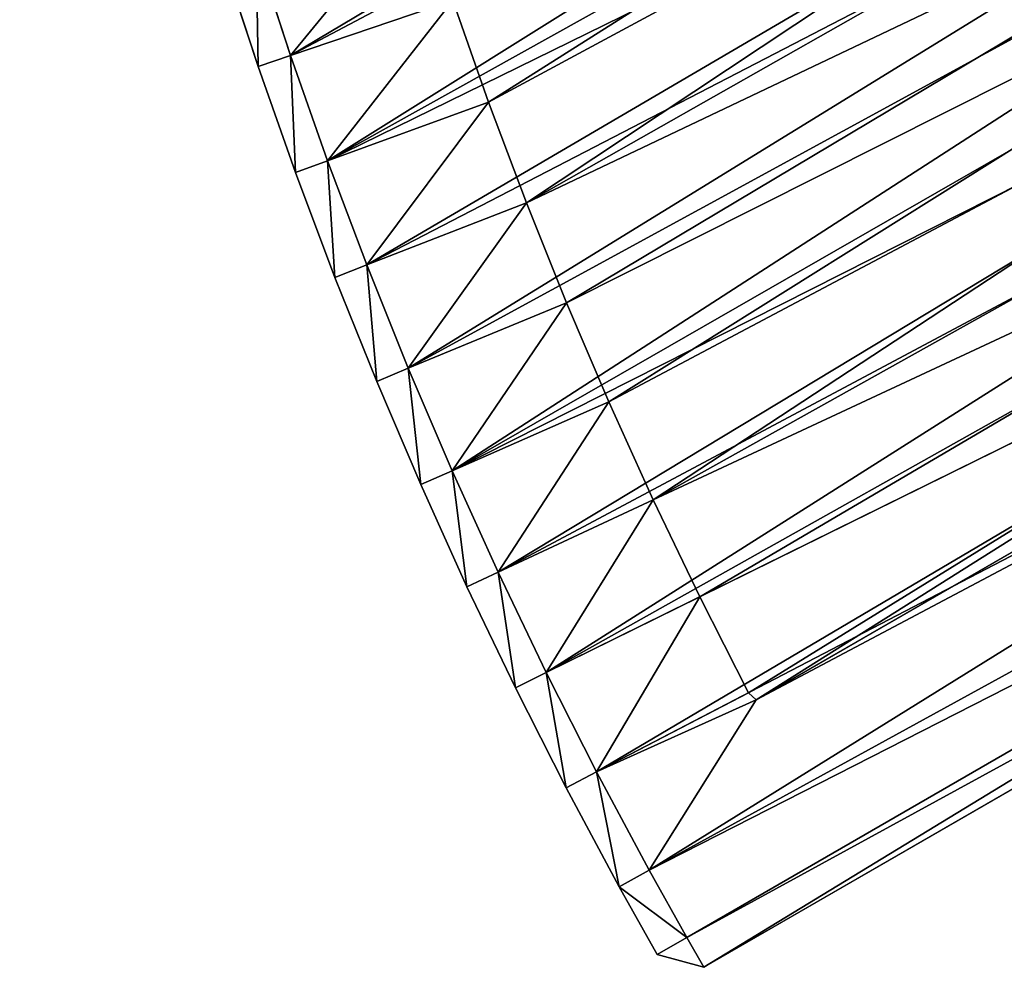
# Model space of a CAD drawing. Units: millimetres. Extents: x -1946 to 1946, y -1871 to 2113.
# Drawn here: x -1490 to -1203, y -745 to -468 of the extents above; entities that cross this region are included whole.
import ezdxf

# ---------------------------------------------------------------- set-up
doc = ezdxf.new("R2010")
doc.units = ezdxf.units.MM
doc.layers.get('0').update_dxf_attribs({"true_color": 0xff5454})

# ---------------------------------------------------------------- blocks, each defined once
blk = doc.blocks.new('Group_1')
for p, q in [((0, 965.01, 400), (10, 974.9, 400)), ((10, 974.9, 10), (0, 965.01, 10)), ((10, 974.9, 400), (32.72, 974.66, 400)), ((10, 974.9, 400), (10, 964.9, 410)), ((10, 974.9, 10), (10, 964.9)), ((32.72, 974.66, 10), (10, 974.9, 10)), ((10, 974.9, 400), (10, 974.9, 10)), ((32.72, 974.66, 400), (32.5, 964.66, 410)), ((32.72, 974.66, 10), (32.5, 964.66)), ((32.72, 974.66, 400), (65.43, 973.59, 400)), ((32.72, 974.66, 10), (32.72, 974.66, 400)), ((65.43, 973.59, 10), (32.72, 974.66, 10)), ((64.99, 963.59, 410), (65.43, 973.59, 400)), ((65.43, 973.59, 10), (64.99, 963.59)), ((65.43, 973.59, 400), (98.1, 971.8, 400)), ((65.43, 973.59, 10), (65.43, 973.59, 400)), ((98.1, 971.8, 10), (65.43, 973.59, 10)), ((98.1, 971.8, 400), (97.45, 961.82, 410)), ((98.1, 971.8, 10), (97.45, 961.82)), ((98.1, 971.8, 400), (130.73, 969.31, 400)), ((98.1, 971.8, 10), (98.1, 971.8, 400)), ((130.73, 969.31, 10), (98.1, 971.8, 10)), ((130.73, 969.31, 400), (129.86, 959.34, 410)), ((130.73, 969.31, 10), (129.86, 959.34)), ((130.73, 969.31, 400), (163.3, 966.1, 400)), ((130.73, 969.31, 10), (130.73, 969.31, 400)), ((163.3, 966.1, 10), (130.73, 969.31, 10)), ((162.21, 956.16, 410), (163.3, 966.1, 400)), ((163.3, 966.1, 10), (162.21, 956.16)), ((163.3, 966.1, 400), (195.79, 962.18, 400)), ((163.3, 966.1, 10), (163.3, 966.1, 400)), ((195.79, 962.18, 10), (163.3, 966.1, 10)), ((0, 534.99, 400), (0, 965.01, 400)), ((10, 964.9, 410), (0, 965.01, 400)), ((10, 964.9), (0, 965.01, 10)), ((0, 965.01, 10), (0, 534.99, 10)), ((0, 965.01, 10), (0, 965.01, 400)), ((10, 964.9, 410), (32.5, 964.66, 410)), ((10, 534.88, 410), (10, 964.9, 410)), ((10, 534.88), (10, 964.9)), ((10, 964.9), (32.5, 964.66)), ((32.5, 964.66, 410), (64.99, 963.59, 410)), ((32.5, 964.66), (64.99, 963.59)), ((64.99, 963.59, 410), (97.45, 961.82, 410)), ((64.99, 963.59), (97.45, 961.82)), ((97.45, 961.82, 410), (129.86, 959.34, 410)), ((97.45, 961.82), (129.86, 959.34)), ((195.79, 962.18, 400), (194.48, 952.27, 410)), ((194.48, 952.27), (195.79, 962.18, 10)), ((195.79, 962.18, 400), (228.19, 957.56, 400)), ((195.79, 962.18, 10), (195.79, 962.18, 400)), ((195.79, 962.18, 10), (228.19, 957.56, 10)), ((129.86, 959.34, 410), (162.21, 956.16, 410)), ((129.86, 959.34), (162.21, 956.16)), ((228.19, 957.56, 400), (226.66, 947.67, 410)), ((228.19, 957.56, 10), (226.66, 947.67)), ((228.19, 957.56, 400), (260.47, 952.23, 400)), ((228.19, 957.56, 10), (228.19, 957.56, 400)), ((228.19, 957.56, 10), (260.47, 952.23, 10)), ((162.21, 956.16, 410), (194.48, 952.27, 410)), ((162.21, 956.16), (194.48, 952.27)), ((194.48, 952.27, 410), (226.66, 947.67, 410)), ((194.48, 952.27), (226.66, 947.67)), ((260.47, 952.23, 400), (258.74, 942.38, 410)), ((260.47, 952.23, 10), (258.74, 942.38)), ((260.47, 952.23, 400), (292.64, 946.19, 400)), ((260.47, 952.23, 10), (260.47, 952.23, 400)), ((260.47, 952.23, 10), (292.64, 946.19, 10)), ((226.66, 947.67, 410), (258.74, 942.38, 410)), ((226.66, 947.67), (258.74, 942.38)), ((292.64, 946.19, 400), (290.68, 936.38, 410)), ((292.64, 946.19, 10), (290.68, 936.38)), ((292.64, 946.19, 400), (324.66, 939.46, 400)), ((292.64, 946.19, 10), (292.64, 946.19, 400)), ((324.66, 939.46, 10), (292.64, 946.19, 10)), ((258.74, 942.38, 410), (290.68, 936.38, 410)), ((258.74, 942.38), (290.68, 936.38)), ((290.68, 936.38, 410), (322.49, 929.69, 410)), ((290.68, 936.38), (322.49, 929.69)), ((62.81, 913.64, 410), (59.94, 912.7, 410)), ((62.81, 913.64, 60), (59.94, 912.7, 60)), ((59.94, 912.7, 410), (59.94, 583.3, 410)), ((59.94, 912.7, 60), (59.94, 583.3, 60)), ((59.94, 912.7, 410), (59.94, 912.7, 60)), ((94.18, 911.93, 410), (62.81, 913.64, 410)), ((94.18, 911.93, 60), (62.81, 913.64, 60)), ((62.81, 913.64, 410), (62.81, 913.64, 60)), ((125.5, 909.53, 410), (94.18, 911.93, 410)), ((125.5, 909.53, 60), (94.18, 911.93, 60)), ((94.18, 911.93, 410), (94.18, 911.93, 60)), ((156.77, 906.45, 410), (125.5, 909.53, 410)), ((156.77, 906.45, 60), (125.5, 909.53, 60)), ((125.5, 909.53, 410), (125.5, 909.53, 60)), ((187.96, 902.69, 410), (156.77, 906.45, 410)), ((187.96, 902.69, 60), (156.77, 906.45, 60)), ((156.77, 906.45, 410), (156.77, 906.45, 60)), ((219.06, 898.25, 410), (187.96, 902.69, 410)), ((219.06, 898.25, 60), (187.96, 902.69, 60)), ((187.96, 902.69, 410), (187.96, 902.69, 60)), ((250.05, 893.13, 410), (219.06, 898.25, 410)), ((250.05, 893.13, 60), (219.06, 898.25, 60)), ((219.06, 898.25, 410), (219.06, 898.25, 60)), ((280.93, 887.34, 410), (250.05, 893.13, 410)), ((280.93, 887.34, 60), (250.05, 893.13, 60)), ((250.05, 893.13, 410), (250.05, 893.13, 60))]:
    blk.add_line(p, q)
mesh = blk.add_polyface()
corners = [(10, 964.9, 410), (10, 974.9, 400), (0, 965.01, 400)]
mesh.append_faces([[corners[k] for k in face] for face in [(0, 1, 2)]])
mesh = blk.add_polyface()
corners = [(10, 964.9), (0, 965.01, 10), (10, 974.9, 10)]
mesh.append_faces([[corners[k] for k in face] for face in [(0, 1, 2)]])
mesh = blk.add_polyface()
corners = [(0, 965.01, 400), (10, 974.9, 10), (0, 965.01, 10), (10, 974.9, 400)]
mesh.append_faces([[corners[k] for k in face] for face in [(0, 1, 2), (1, 0, 3)]], dxfattribs={"vtx0": -1})
mesh = blk.add_polyface()
corners = [(10, 964.9, 410), (32.72, 974.66, 400), (10, 974.9, 400), (32.5, 964.66, 410)]
mesh.append_faces([[corners[k] for k in face] for face in [(0, 1, 2), (1, 0, 3)]], dxfattribs={"vtx0": -1})
mesh = blk.add_polyface()
corners = [(32.72, 974.66, 10), (10, 964.9), (10, 974.9, 10), (32.5, 964.66)]
mesh.append_faces([[corners[k] for k in face] for face in [(0, 1, 2), (1, 0, 3)]], dxfattribs={"vtx0": -1})
mesh = blk.add_polyface()
corners = [(10, 974.9, 10), (32.72, 974.66, 400), (32.72, 974.66, 10), (10, 974.9, 400)]
mesh.append_faces([[corners[k] for k in face] for face in [(0, 1, 2), (1, 0, 3)]], dxfattribs={"vtx0": -1})
mesh = blk.add_polyface()
corners = [(64.99, 963.59, 410), (32.72, 974.66, 400), (32.5, 964.66, 410), (65.43, 973.59, 400)]
mesh.append_faces([[corners[k] for k in face] for face in [(0, 1, 2), (1, 0, 3)]], dxfattribs={"vtx0": -1})
mesh = blk.add_polyface()
corners = [(32.72, 974.66, 10), (64.99, 963.59), (32.5, 964.66), (65.43, 973.59, 10)]
mesh.append_faces([[corners[k] for k in face] for face in [(0, 1, 2), (1, 0, 3)]], dxfattribs={"vtx0": -1})
mesh = blk.add_polyface()
corners = [(32.72, 974.66, 400), (65.43, 973.59, 10), (32.72, 974.66, 10), (65.43, 973.59, 400)]
mesh.append_faces([[corners[k] for k in face] for face in [(0, 1, 2), (1, 0, 3)]], dxfattribs={"vtx0": -1})
mesh = blk.add_polyface()
corners = [(97.45, 961.82, 410), (65.43, 973.59, 400), (64.99, 963.59, 410), (98.1, 971.8, 400)]
mesh.append_faces([[corners[k] for k in face] for face in [(0, 1, 2), (1, 0, 3)]], dxfattribs={"vtx0": -1})
mesh = blk.add_polyface()
corners = [(65.43, 973.59, 10), (97.45, 961.82), (64.99, 963.59), (98.1, 971.8, 10)]
mesh.append_faces([[corners[k] for k in face] for face in [(0, 1, 2), (1, 0, 3)]], dxfattribs={"vtx0": -1})
mesh = blk.add_polyface()
corners = [(65.43, 973.59, 400), (98.1, 971.8, 10), (65.43, 973.59, 10), (98.1, 971.8, 400)]
mesh.append_faces([[corners[k] for k in face] for face in [(0, 1, 2), (1, 0, 3)]], dxfattribs={"vtx0": -1})
mesh = blk.add_polyface()
corners = [(129.86, 959.34, 410), (98.1, 971.8, 400), (97.45, 961.82, 410), (130.73, 969.31, 400)]
mesh.append_faces([[corners[k] for k in face] for face in [(0, 1, 2), (1, 0, 3)]], dxfattribs={"vtx0": -1})
mesh = blk.add_polyface()
corners = [(98.1, 971.8, 10), (129.86, 959.34), (97.45, 961.82), (130.73, 969.31, 10)]
mesh.append_faces([[corners[k] for k in face] for face in [(0, 1, 2), (1, 0, 3)]], dxfattribs={"vtx0": -1})
mesh = blk.add_polyface()
corners = [(98.1, 971.8, 400), (130.73, 969.31, 10), (98.1, 971.8, 10), (130.73, 969.31, 400)]
mesh.append_faces([[corners[k] for k in face] for face in [(0, 1, 2), (1, 0, 3)]], dxfattribs={"vtx0": -1})
mesh = blk.add_polyface()
corners = [(162.21, 956.16, 410), (130.73, 969.31, 400), (129.86, 959.34, 410), (163.3, 966.1, 400)]
mesh.append_faces([[corners[k] for k in face] for face in [(0, 1, 2), (1, 0, 3)]], dxfattribs={"vtx0": -1})
mesh = blk.add_polyface()
corners = [(130.73, 969.31, 10), (162.21, 956.16), (129.86, 959.34), (163.3, 966.1, 10)]
mesh.append_faces([[corners[k] for k in face] for face in [(0, 1, 2), (1, 0, 3)]], dxfattribs={"vtx0": -1})
mesh = blk.add_polyface()
corners = [(130.73, 969.31, 400), (163.3, 966.1, 10), (130.73, 969.31, 10), (163.3, 966.1, 400)]
mesh.append_faces([[corners[k] for k in face] for face in [(0, 1, 2), (1, 0, 3)]], dxfattribs={"vtx0": -1})
mesh = blk.add_polyface()
corners = [(194.48, 952.27, 410), (163.3, 966.1, 400), (162.21, 956.16, 410), (195.79, 962.18, 400)]
mesh.append_faces([[corners[k] for k in face] for face in [(0, 1, 2), (1, 0, 3)]], dxfattribs={"vtx0": -1})
mesh = blk.add_polyface()
corners = [(163.3, 966.1, 10), (194.48, 952.27), (162.21, 956.16), (195.79, 962.18, 10)]
mesh.append_faces([[corners[k] for k in face] for face in [(0, 1, 2), (1, 0, 3)]], dxfattribs={"vtx0": -1})
mesh = blk.add_polyface()
corners = [(163.3, 966.1, 400), (195.79, 962.18, 10), (163.3, 966.1, 10), (195.79, 962.18, 400)]
mesh.append_faces([[corners[k] for k in face] for face in [(0, 1, 2), (1, 0, 3)]], dxfattribs={"vtx0": -1})
mesh = blk.add_polyface()
corners = [(10, 534.88, 410), (0, 965.01, 400), (0, 534.99, 400), (10, 964.9, 410)]
mesh.append_faces([[corners[k] for k in face] for face in [(0, 1, 2), (1, 0, 3)]], dxfattribs={"vtx0": -1})
mesh = blk.add_polyface()
corners = [(0, 534.99, 10), (10, 964.9), (10, 534.88), (0, 965.01, 10)]
mesh.append_faces([[corners[k] for k in face] for face in [(0, 1, 2), (1, 0, 3)]], dxfattribs={"vtx0": -1})
mesh = blk.add_polyface()
corners = [(0, 965.01, 400), (0, 534.99, 10), (0, 534.99, 400), (0, 965.01, 10)]
mesh.append_faces([[corners[k] for k in face] for face in [(0, 1, 2), (1, 0, 3)]], dxfattribs={"vtx0": -1})
mesh = blk.add_polyface()
corners = [(69.33, 532.72, 410), (59.94, 583.3, 410), (46.24, 533.98, 410), (72.6, 582.61, 410), (92.38, 530.95, 410), (96.74, 580.77, 410), (115.4, 528.69, 410), (120.84, 578.39, 410), (138.35, 525.92, 410), (144.88, 575.49, 410), (161.25, 522.65, 410), (168.85, 572.07, 410), (184.06, 518.88, 410), (192.75, 568.13, 410), (206.79, 514.62, 410), (216.55, 563.66, 410), (229.42, 509.86, 410), (240.24, 558.68, 410), (251.94, 504.61, 410), (263.83, 553.18, 410), (274.34, 498.87, 410), (287.28, 547.17, 410), (296.61, 492.64, 410), (310.6, 540.65, 410), (318.74, 485.93, 410), (333.78, 533.62, 410), (340.72, 478.73, 410), (356.79, 526.08, 410), (362.53, 471.06, 410), (379.63, 518.05, 410), (384.17, 462.92, 410), (402.3, 509.52, 410), (405.63, 454.3, 410), (424.77, 500.5, 410), (426.9, 445.22, 410), (447.04, 490.99, 410), (447.96, 435.68, 410), (469.1, 480.99, 410), (468.81, 425.68, 410), (489.44, 415.22, 410), (490.93, 470.52, 410), (509.84, 404.32, 410), (512.53, 459.57, 410), (529.99, 392.98, 410), (533.89, 448.16, 410), (549.89, 381.2, 410), (554.99, 436.28, 410), (569.52, 368.99, 410), (575.83, 423.95, 410), (588.89, 356.35, 410), (596.39, 411.16, 410), (607.98, 343.29, 410), (616.67, 397.93, 410), (626.77, 329.82, 410), (636.66, 384.25, 410), (645.27, 315.95, 410), (656.34, 370.15, 410), (663.46, 301.67, 410), (675.71, 355.62, 410), (681.34, 287, 410), (694.76, 340.67, 410), (698.89, 271.94, 410), (713.48, 325.3, 410), (716.11, 256.51, 410), (731.86, 309.54, 410), (732.99, 240.7, 410), (749.89, 293.37, 410), (749.51, 224.53, 410), (765.69, 208, 410), (767.56, 276.82, 410), (781.49, 191.12, 410), (784.87, 259.89, 410), (796.93, 173.9, 410), (801.81, 242.58, 410), (811.99, 156.35, 410), (818.36, 224.9, 410), (826.66, 138.48, 410), (834.52, 206.87, 410), (840.93, 120.28, 410), (850.29, 188.49, 410), (854.81, 101.79, 410), (865.65, 169.77, 410), (868.28, 82.99, 410), (880.6, 150.72, 410), (881.34, 63.9, 410), (895.13, 131.35, 410), (893.97, 44.54, 410), (906.18, 24.9, 410), (909.24, 111.67, 410), (912.87, 13.61, 410), (922.91, 91.68, 410), (929.84, 81.07, 410), (1285.28, 228.62, 410), (1215.97, 246.33, 410), (1220.54, 329.64, 410), (1238.89, 302.81, 410), (1256.65, 275.59, 410), (1273.82, 247.99, 410), (10, 534.88, 410), (32.5, 964.66, 410), (10, 964.9, 410), (23.12, 534.73, 410), (59.94, 912.7, 410), (64.99, 963.59, 410), (62.81, 913.64, 410), (94.18, 911.93, 410), (97.45, 961.82, 410), (125.5, 909.53, 410), (129.86, 959.34, 410), (156.77, 906.45, 410), (162.21, 956.16, 410), (187.96, 902.69, 410), (194.48, 952.27, 410), (219.06, 898.25, 410), (226.66, 947.67, 410), (250.05, 893.13, 410), (258.74, 942.38, 410), (280.93, 887.34, 410), (290.68, 936.38, 410), (311.67, 880.88, 410), (322.49, 929.69, 410), (342.27, 873.74, 410), (354.15, 922.31, 410), (372.7, 865.94, 410), (385.64, 914.24, 410), (402.95, 857.48, 410), (416.95, 905.49, 410), (433.02, 848.36, 410), (448.05, 896.05, 410), (462.87, 838.59, 410), (478.94, 885.94, 410), (492.51, 828.17, 410), (509.61, 875.15, 410), (521.91, 817.1, 410), (540.03, 863.7, 410), (551.06, 805.4, 410), (570.2, 851.59, 410), (579.95, 793.06, 410), (600.09, 838.83, 410), (608.57, 780.09, 410), (629.7, 825.41, 410), (636.89, 766.51, 410), (659.01, 811.35, 410), (664.92, 752.31, 410), (688.01, 796.66, 410), (692.62, 737.5, 410), (716.67, 781.34, 410), (720, 722.09, 410), (745, 765.39, 410), (747.03, 706.08, 410), (772.97, 748.83, 410), (773.71, 689.49, 410), (800.58, 731.67, 410), (800.02, 672.33, 410), (825.95, 654.59, 410), (827.8, 713.9, 410), (851.48, 636.29, 410), (854.63, 695.55, 410), (876.61, 617.44, 410), (881.05, 676.62, 410), (901.33, 598.04, 410), (907.05, 657.11, 410), (925.61, 578.11, 410), (932.63, 637.04, 410), (949.46, 557.66, 410), (957.75, 616.42, 410), (972.85, 536.69, 410), (982.42, 595.25, 410), (995.78, 515.21, 410), (1006.63, 573.56, 410), (1018.23, 493.24, 410), (1030.35, 551.34, 410), (1040.2, 470.79, 410), (1053.59, 528.6, 410), (1061.68, 447.86, 410), (1076.32, 505.37, 410), (1082.65, 424.47, 410), (1098.54, 481.64, 410), (1103.1, 400.63, 410), (1120.24, 457.44, 410), (1123.03, 376.34, 410), (1141.41, 432.77, 410), (1142.43, 351.63, 410), (1162.03, 407.64, 410), (1161.28, 326.5, 410), (1179.58, 300.96, 410), (1182.1, 382.07, 410), (1197.31, 275.03, 410), (1201.6, 356.06, 410), (1214.48, 248.72, 410)]
mesh.append_faces([[corners[k] for k in face] for face in [(96, 92, 97), (98, 99, 100)]], dxfattribs={"vtx0": -1})
mesh.append_faces([[corners[k] for k in face] for face in [(0, 1, 2), (1, 0, 3), (3, 4, 5), (5, 6, 7), (7, 8, 9), (9, 10, 11), (11, 12, 13), (13, 14, 15), (15, 16, 17), (17, 18, 19), (19, 20, 21), (21, 22, 23), (23, 24, 25), (25, 26, 27), (27, 28, 29), (29, 30, 31), (31, 32, 33), (33, 34, 35), (35, 36, 37), (37, 39, 40), (40, 41, 42), (42, 43, 44), (44, 45, 46), (46, 47, 48), (48, 49, 50), (50, 51, 52), (52, 53, 54), (54, 55, 56), (56, 57, 58), (58, 59, 60), (60, 61, 62), (62, 63, 64), (64, 65, 66), (66, 68, 69), (69, 70, 71), (71, 72, 73), (73, 74, 75), (75, 76, 77), (77, 78, 79), (79, 80, 81), (81, 82, 83), (83, 84, 85), (85, 87, 88), (88, 89, 90), (90, 89, 91), (91, 92, 93), (94, 92, 95), (95, 92, 96), (99, 102, 103), (102, 2, 1), (103, 105, 106), (106, 107, 108), (108, 109, 110), (110, 111, 112), (112, 113, 114), (114, 115, 116), (116, 117, 118), (118, 119, 120), (120, 121, 122), (122, 123, 124), (124, 125, 126), (126, 127, 128), (128, 129, 130), (130, 131, 132), (132, 133, 134), (134, 135, 136), (136, 137, 138), (138, 139, 140), (140, 141, 142), (142, 143, 144), (144, 145, 146), (146, 147, 148), (148, 149, 150), (150, 151, 152), (152, 154, 155), (155, 156, 157), (157, 158, 159), (159, 160, 161), (161, 162, 163), (163, 164, 165), (165, 166, 167), (167, 168, 169), (169, 170, 171), (171, 172, 173), (173, 174, 175), (175, 176, 177), (177, 178, 179), (179, 180, 181), (181, 182, 183), (183, 185, 186), (186, 187, 188), (188, 189, 94)]], dxfattribs={"vtx0": -1, "vtx1": -1})
mesh.append_faces([[corners[k] for k in face] for face in [(93, 92, 94), (99, 2, 102)]], dxfattribs={"vtx0": -1, "vtx1": -1, "vtx2": -1})
mesh.append_faces([[corners[k] for k in face] for face in [(3, 0, 4), (5, 4, 6), (7, 6, 8), (9, 8, 10), (11, 10, 12), (13, 12, 14), (15, 14, 16), (17, 16, 18), (19, 18, 20), (21, 20, 22), (23, 22, 24), (25, 24, 26), (27, 26, 28), (29, 28, 30), (31, 30, 32), (33, 32, 34), (35, 34, 36), (37, 36, 38), (37, 38, 39), (40, 39, 41), (42, 41, 43), (44, 43, 45), (46, 45, 47), (48, 47, 49), (50, 49, 51), (52, 51, 53), (54, 53, 55), (56, 55, 57), (58, 57, 59), (60, 59, 61), (62, 61, 63), (64, 63, 65), (66, 65, 67), (66, 67, 68), (69, 68, 70), (71, 70, 72), (73, 72, 74), (75, 74, 76), (77, 76, 78), (79, 78, 80), (81, 80, 82), (83, 82, 84), (85, 84, 86), (85, 86, 87), (88, 87, 89), (91, 89, 92), (99, 98, 101), (99, 101, 2), (103, 102, 104), (103, 104, 105), (106, 105, 107), (108, 107, 109), (110, 109, 111), (112, 111, 113), (114, 113, 115), (116, 115, 117), (118, 117, 119), (120, 119, 121), (122, 121, 123), (124, 123, 125), (126, 125, 127), (128, 127, 129), (130, 129, 131), (132, 131, 133), (134, 133, 135), (136, 135, 137), (138, 137, 139), (140, 139, 141), (142, 141, 143), (144, 143, 145), (146, 145, 147), (148, 147, 149), (150, 149, 151), (152, 151, 153), (152, 153, 154), (155, 154, 156), (157, 156, 158), (159, 158, 160), (161, 160, 162), (163, 162, 164), (165, 164, 166), (167, 166, 168), (169, 168, 170), (171, 170, 172), (173, 172, 174), (175, 174, 176), (177, 176, 178), (179, 178, 180), (181, 180, 182), (183, 182, 184), (183, 184, 185), (186, 185, 187), (188, 187, 189), (94, 189, 93)]], dxfattribs={"vtx0": -1, "vtx2": -1})
mesh = blk.add_polyface()
corners = [(32.5, 964.66), (10, 534.88), (10, 964.9), (23.12, 534.73), (46.24, 533.98), (64.99, 963.59), (69.33, 532.72), (97.45, 961.82), (92.38, 530.95), (115.4, 528.69), (129.86, 959.34), (138.35, 525.92), (162.21, 956.16), (161.25, 522.65), (184.06, 518.88), (194.48, 952.27), (206.79, 514.62), (226.66, 947.67), (229.42, 509.86), (258.74, 942.38), (251.94, 504.61), (274.34, 498.87), (290.68, 936.38), (296.61, 492.64), (322.49, 929.69), (318.74, 485.93), (340.72, 478.73), (354.15, 922.31), (362.53, 471.06), (385.64, 914.24), (384.17, 462.92), (405.63, 454.3), (416.95, 905.49), (426.9, 445.22), (448.05, 896.05), (447.96, 435.68), (468.81, 425.68), (478.94, 885.94), (489.44, 415.22), (509.61, 875.15), (509.84, 404.32), (540.03, 863.7), (529.99, 392.98), (549.89, 381.2), (570.2, 851.59), (569.52, 368.99), (588.89, 356.35), (600.09, 838.83), (607.98, 343.29), (629.7, 825.41), (626.77, 329.82), (645.27, 315.95), (659.01, 811.35), (663.46, 301.67), (688.01, 796.66), (681.34, 287), (698.89, 271.94), (716.67, 781.34), (716.11, 256.51), (732.99, 240.7), (745, 765.39), (749.51, 224.53), (772.97, 748.83), (765.69, 208), (781.49, 191.12), (800.58, 731.67), (796.93, 173.9), (811.99, 156.35), (827.8, 713.9), (826.66, 138.48), (840.93, 120.28), (854.63, 695.55), (854.81, 101.79), (881.05, 676.62), (868.28, 82.99), (881.34, 63.9), (907.05, 657.11), (893.97, 44.54), (906.18, 24.9), (912.87, 13.61), (932.63, 637.04), (1285.28, 228.62), (957.75, 616.42), (982.42, 595.25), (1006.63, 573.56), (1030.35, 551.34), (1053.59, 528.6), (1076.32, 505.37), (1098.54, 481.64), (1120.24, 457.44), (1141.41, 432.77), (1162.03, 407.64), (1182.1, 382.07), (1201.6, 356.06), (1220.54, 329.64), (1238.89, 302.81), (1256.65, 275.59), (1273.82, 247.99)]
mesh.append_faces([[corners[k] for k in face] for face in [(0, 1, 2), (81, 96, 97)]], dxfattribs={"vtx0": -1})
mesh.append_faces([[corners[k] for k in face] for face in [(1, 0, 3), (3, 0, 4), (4, 5, 6), (6, 7, 8), (8, 7, 9), (9, 10, 11), (11, 12, 13), (13, 12, 14), (14, 15, 16), (16, 17, 18), (18, 19, 20), (20, 19, 21), (21, 22, 23), (23, 24, 25), (25, 24, 26), (26, 27, 28), (28, 29, 30), (30, 29, 31), (31, 32, 33), (33, 34, 35), (35, 34, 36), (36, 37, 38), (38, 39, 40), (40, 41, 42), (42, 41, 43), (43, 44, 45), (45, 44, 46), (46, 47, 48), (48, 49, 50), (50, 49, 51), (51, 52, 53), (53, 54, 55), (55, 54, 56), (56, 57, 58), (58, 57, 59), (59, 60, 61), (61, 62, 63), (63, 62, 64), (64, 65, 66), (66, 65, 67), (67, 68, 69), (69, 68, 70), (70, 71, 72), (72, 73, 74), (74, 73, 75), (75, 76, 77), (77, 76, 78), (78, 76, 79), (79, 80, 81)]], dxfattribs={"vtx0": -1, "vtx1": -1})
mesh.append_faces([[corners[k] for k in face] for face in [(4, 0, 5), (6, 5, 7), (9, 7, 10), (11, 10, 12), (14, 12, 15), (16, 15, 17), (18, 17, 19), (21, 19, 22), (23, 22, 24), (26, 24, 27), (28, 27, 29), (31, 29, 32), (33, 32, 34), (36, 34, 37), (38, 37, 39), (40, 39, 41), (43, 41, 44), (46, 44, 47), (48, 47, 49), (51, 49, 52), (53, 52, 54), (56, 54, 57), (59, 57, 60), (61, 60, 62), (64, 62, 65), (67, 65, 68), (70, 68, 71), (72, 71, 73), (75, 73, 76), (79, 76, 80), (81, 80, 82), (81, 82, 83), (81, 83, 84), (81, 84, 85), (81, 85, 86), (81, 86, 87), (81, 87, 88), (81, 88, 89), (81, 89, 90), (81, 90, 91), (81, 91, 92), (81, 92, 93), (81, 93, 94), (81, 94, 95), (81, 95, 96)]], dxfattribs={"vtx0": -1, "vtx2": -1})
mesh = blk.add_polyface()
corners = [(226.66, 947.67, 410), (195.79, 962.18, 400), (194.48, 952.27, 410), (228.19, 957.56, 400)]
mesh.append_faces([[corners[k] for k in face] for face in [(0, 1, 2), (1, 0, 3)]], dxfattribs={"vtx0": -1})
mesh = blk.add_polyface()
corners = [(195.79, 962.18, 10), (226.66, 947.67), (194.48, 952.27), (228.19, 957.56, 10)]
mesh.append_faces([[corners[k] for k in face] for face in [(0, 1, 2), (1, 0, 3)]], dxfattribs={"vtx0": -1})
mesh = blk.add_polyface()
corners = [(195.79, 962.18, 400), (228.19, 957.56, 10), (195.79, 962.18, 10), (228.19, 957.56, 400)]
mesh.append_faces([[corners[k] for k in face] for face in [(0, 1, 2), (1, 0, 3)]], dxfattribs={"vtx0": -1})
mesh = blk.add_polyface()
corners = [(258.74, 942.38, 410), (228.19, 957.56, 400), (226.66, 947.67, 410), (260.47, 952.23, 400)]
mesh.append_faces([[corners[k] for k in face] for face in [(0, 1, 2), (1, 0, 3)]], dxfattribs={"vtx0": -1})
mesh = blk.add_polyface()
corners = [(228.19, 957.56, 10), (258.74, 942.38), (226.66, 947.67), (260.47, 952.23, 10)]
mesh.append_faces([[corners[k] for k in face] for face in [(0, 1, 2), (1, 0, 3)]], dxfattribs={"vtx0": -1})
mesh = blk.add_polyface()
corners = [(228.19, 957.56, 400), (260.47, 952.23, 10), (228.19, 957.56, 10), (260.47, 952.23, 400)]
mesh.append_faces([[corners[k] for k in face] for face in [(0, 1, 2), (1, 0, 3)]], dxfattribs={"vtx0": -1})
mesh = blk.add_polyface()
corners = [(290.68, 936.38, 410), (260.47, 952.23, 400), (258.74, 942.38, 410), (292.64, 946.19, 400)]
mesh.append_faces([[corners[k] for k in face] for face in [(0, 1, 2), (1, 0, 3)]], dxfattribs={"vtx0": -1})
mesh = blk.add_polyface()
corners = [(260.47, 952.23, 10), (290.68, 936.38), (258.74, 942.38), (292.64, 946.19, 10)]
mesh.append_faces([[corners[k] for k in face] for face in [(0, 1, 2), (1, 0, 3)]], dxfattribs={"vtx0": -1})
mesh = blk.add_polyface()
corners = [(260.47, 952.23, 400), (292.64, 946.19, 10), (260.47, 952.23, 10), (292.64, 946.19, 400)]
mesh.append_faces([[corners[k] for k in face] for face in [(0, 1, 2), (1, 0, 3)]], dxfattribs={"vtx0": -1})
mesh = blk.add_polyface()
corners = [(322.49, 929.69, 410), (292.64, 946.19, 400), (290.68, 936.38, 410), (324.66, 939.46, 400)]
mesh.append_faces([[corners[k] for k in face] for face in [(0, 1, 2), (1, 0, 3)]], dxfattribs={"vtx0": -1})
mesh = blk.add_polyface()
corners = [(292.64, 946.19, 10), (322.49, 929.69), (290.68, 936.38), (324.66, 939.46, 10)]
mesh.append_faces([[corners[k] for k in face] for face in [(0, 1, 2), (1, 0, 3)]], dxfattribs={"vtx0": -1})
mesh = blk.add_polyface()
corners = [(292.64, 946.19, 400), (324.66, 939.46, 10), (292.64, 946.19, 10), (324.66, 939.46, 400)]
mesh.append_faces([[corners[k] for k in face] for face in [(0, 1, 2), (1, 0, 3)]], dxfattribs={"vtx0": -1})
mesh = blk.add_polyface()
corners = [(72.6, 582.61, 60), (59.94, 912.7, 60), (59.94, 583.3, 60), (62.81, 913.64, 60), (94.18, 911.93, 60), (96.74, 580.77, 60), (125.5, 909.53, 60), (120.84, 578.39, 60), (144.88, 575.49, 60), (156.77, 906.45, 60), (168.85, 572.07, 60), (187.96, 902.69, 60), (192.75, 568.13, 60), (219.06, 898.25, 60), (216.55, 563.66, 60), (240.24, 558.68, 60), (250.05, 893.13, 60), (263.83, 553.18, 60), (280.93, 887.34, 60), (287.28, 547.17, 60), (311.67, 880.88, 60), (310.6, 540.65, 60), (333.78, 533.62, 60), (342.27, 873.74, 60), (356.79, 526.08, 60), (372.7, 865.94, 60), (379.63, 518.05, 60), (402.95, 857.48, 60), (402.3, 509.52, 60), (424.77, 500.5, 60), (433.02, 848.36, 60), (447.04, 490.99, 60), (462.87, 838.59, 60), (469.1, 480.99, 60), (492.51, 828.17, 60), (490.93, 470.52, 60), (512.53, 459.57, 60), (521.91, 817.1, 60), (533.89, 448.16, 60), (551.06, 805.4, 60), (554.99, 436.28, 60), (579.95, 793.06, 60), (575.83, 423.95, 60), (596.39, 411.16, 60), (608.57, 780.09, 60), (616.67, 397.93, 60), (636.89, 766.51, 60), (636.66, 384.25, 60), (656.34, 370.15, 60), (664.92, 752.31, 60), (675.71, 355.62, 60), (692.62, 737.5, 60), (694.76, 340.67, 60), (720, 722.09, 60), (713.48, 325.3, 60), (731.86, 309.54, 60), (747.03, 706.08, 60), (749.89, 293.37, 60), (773.71, 689.49, 60), (767.56, 276.82, 60), (784.87, 259.89, 60), (800.02, 672.33, 60), (801.81, 242.58, 60), (825.95, 654.59, 60), (818.36, 224.9, 60), (834.52, 206.87, 60), (851.48, 636.29, 60), (850.29, 188.49, 60), (865.65, 169.77, 60), (876.61, 617.44, 60), (880.6, 150.72, 60), (901.33, 598.04, 60), (895.13, 131.35, 60), (909.24, 111.67, 60), (925.61, 578.11, 60), (922.91, 91.68, 60), (929.84, 81.07, 60), (949.46, 557.66, 60), (1215.97, 246.33, 60), (972.85, 536.69, 60), (995.78, 515.21, 60), (1018.23, 493.24, 60), (1040.2, 470.79, 60), (1061.68, 447.86, 60), (1082.65, 424.47, 60), (1103.1, 400.63, 60), (1123.03, 376.34, 60), (1142.43, 351.63, 60), (1161.28, 326.5, 60), (1179.58, 300.96, 60), (1197.31, 275.03, 60), (1214.48, 248.72, 60)]
mesh.append_faces([[corners[k] for k in face] for face in [(0, 1, 2), (90, 78, 91)]], dxfattribs={"vtx0": -1})
mesh.append_faces([[corners[k] for k in face] for face in [(1, 0, 3), (3, 0, 4), (4, 5, 6), (6, 8, 9), (9, 10, 11), (11, 12, 13), (13, 15, 16), (16, 17, 18), (18, 19, 20), (20, 22, 23), (23, 24, 25), (25, 26, 27), (27, 29, 30), (30, 31, 32), (32, 33, 34), (34, 36, 37), (37, 38, 39), (39, 40, 41), (41, 43, 44), (44, 45, 46), (46, 48, 49), (49, 50, 51), (51, 52, 53), (53, 55, 56), (56, 57, 58), (58, 60, 61), (61, 62, 63), (63, 65, 66), (66, 68, 69), (69, 70, 71), (71, 73, 74), (74, 76, 77), (77, 78, 79), (79, 78, 80), (80, 78, 81), (81, 78, 82), (82, 78, 83), (83, 78, 84), (84, 78, 85), (85, 78, 86), (86, 78, 87), (87, 78, 88), (88, 78, 89), (89, 78, 90)]], dxfattribs={"vtx0": -1, "vtx1": -1})
mesh.append_faces([[corners[k] for k in face] for face in [(4, 0, 5), (6, 5, 7), (6, 7, 8), (9, 8, 10), (11, 10, 12), (13, 12, 14), (13, 14, 15), (16, 15, 17), (18, 17, 19), (20, 19, 21), (20, 21, 22), (23, 22, 24), (25, 24, 26), (27, 26, 28), (27, 28, 29), (30, 29, 31), (32, 31, 33), (34, 33, 35), (34, 35, 36), (37, 36, 38), (39, 38, 40), (41, 40, 42), (41, 42, 43), (44, 43, 45), (46, 45, 47), (46, 47, 48), (49, 48, 50), (51, 50, 52), (53, 52, 54), (53, 54, 55), (56, 55, 57), (58, 57, 59), (58, 59, 60), (61, 60, 62), (63, 62, 64), (63, 64, 65), (66, 65, 67), (66, 67, 68), (69, 68, 70), (71, 70, 72), (71, 72, 73), (74, 73, 75), (74, 75, 76), (77, 76, 78)]], dxfattribs={"vtx0": -1, "vtx2": -1})
mesh = blk.add_polyface()
corners = [(62.81, 913.64, 410), (59.94, 912.7, 60), (62.81, 913.64, 60), (59.94, 912.7, 410)]
mesh.append_faces([[corners[k] for k in face] for face in [(0, 1, 2), (1, 0, 3)]], dxfattribs={"vtx0": -1})
mesh = blk.add_polyface()
corners = [(59.94, 912.7, 60), (59.94, 583.3, 410), (59.94, 583.3, 60), (59.94, 912.7, 410)]
mesh.append_faces([[corners[k] for k in face] for face in [(0, 1, 2), (1, 0, 3)]], dxfattribs={"vtx0": -1})
mesh = blk.add_polyface()
corners = [(94.18, 911.93, 410), (62.81, 913.64, 60), (94.18, 911.93, 60), (62.81, 913.64, 410)]
mesh.append_faces([[corners[k] for k in face] for face in [(0, 1, 2), (1, 0, 3)]], dxfattribs={"vtx0": -1})
mesh = blk.add_polyface()
corners = [(125.5, 909.53, 410), (94.18, 911.93, 60), (125.5, 909.53, 60), (94.18, 911.93, 410)]
mesh.append_faces([[corners[k] for k in face] for face in [(0, 1, 2), (1, 0, 3)]], dxfattribs={"vtx0": -1})
mesh = blk.add_polyface()
corners = [(156.77, 906.45, 410), (125.5, 909.53, 60), (156.77, 906.45, 60), (125.5, 909.53, 410)]
mesh.append_faces([[corners[k] for k in face] for face in [(0, 1, 2), (1, 0, 3)]], dxfattribs={"vtx0": -1})
mesh = blk.add_polyface()
corners = [(187.96, 902.69, 410), (156.77, 906.45, 60), (187.96, 902.69, 60), (156.77, 906.45, 410)]
mesh.append_faces([[corners[k] for k in face] for face in [(0, 1, 2), (1, 0, 3)]], dxfattribs={"vtx0": -1})
mesh = blk.add_polyface()
corners = [(219.06, 898.25, 410), (187.96, 902.69, 60), (219.06, 898.25, 60), (187.96, 902.69, 410)]
mesh.append_faces([[corners[k] for k in face] for face in [(0, 1, 2), (1, 0, 3)]], dxfattribs={"vtx0": -1})
mesh = blk.add_polyface()
corners = [(250.05, 893.13, 410), (219.06, 898.25, 60), (250.05, 893.13, 60), (219.06, 898.25, 410)]
mesh.append_faces([[corners[k] for k in face] for face in [(0, 1, 2), (1, 0, 3)]], dxfattribs={"vtx0": -1})
mesh = blk.add_polyface()
corners = [(280.93, 887.34, 410), (250.05, 893.13, 60), (280.93, 887.34, 60), (250.05, 893.13, 410)]
mesh.append_faces([[corners[k] for k in face] for face in [(0, 1, 2), (1, 0, 3)]], dxfattribs={"vtx0": -1})

msp = doc.modelspace()

# ---------------------------------------------------------------- block references
at = {"rotation": 120}
msp.add_blockref('Group_1', (-454.65, -262.49), dxfattribs=at)

doc.saveas('drawing.dxf')
